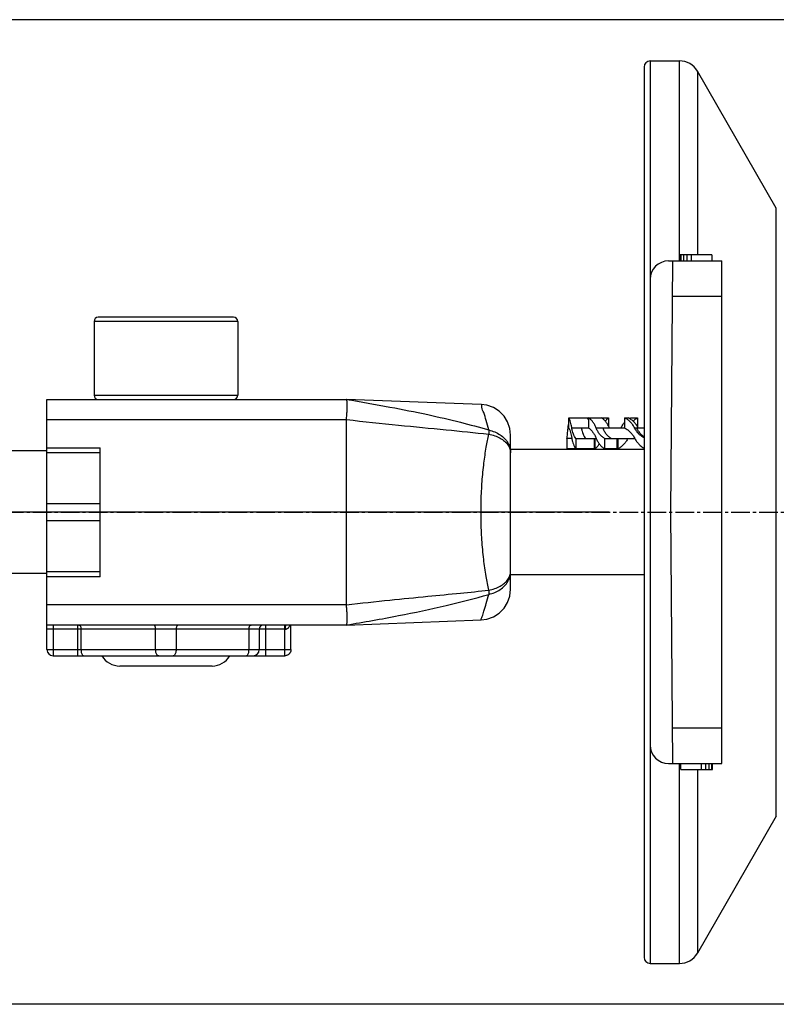
# Model space of a CAD drawing. Extents: x -229 to 1620, y -451 to -148.
# Drawn here: x 1443 to 1480, y -323 to -275 of the extents above; entities that cross this region are included whole.
import ezdxf

# ---------------------------------------------------------------- set-up
doc = ezdxf.new("R2010")
doc.units = 0
doc.header["$LTSCALE"] = 1.21
doc.header["$MEASUREMENT"] = 0
doc.linetypes.add('AXES2', pattern=[1.125, 0.75, -0.125, 0.125, -0.125])
doc.layers.get('0').update_dxf_attribs({"linetype": 'CONTINUOUS'})
doc.layers.get('Defpoints').update_dxf_attribs({"linetype": 'CONTINUOUS'})
doc.layers.add('AXE', color=80, linetype='AXES2')
doc.layers.add('COTATION1', color=50, linetype='CONTINUOUS')
doc.styles.add('ROMANS', font='romans.shx')
doc.dimstyles.new('SC_DEFAUT$0', dxfattribs={"dimscale": 0, "dimtxt": 5, "dimasz": 5, "dimexe": 2.5, "dimexo": 2, "dimgap": 5, "dimtad": 1, "dimtoh": 1, "dimdec": 4, "dimzin": 12, "dimdsep": 46, "dimtxsty": 'ROMANS', "dimblk1": 'OPEN', "dimblk2": 'OPEN', "dimsah": 1, "dimcen": -0.09, "dimadec": 0, "dimazin": 0, "dimtfac": 1, "dimtdec": 4, "dimtofl": 0, "dimtmove": 0, "dimatfit": 3, "dimldrblk": 'OPEN', "dimfxl": 1, "dimtolj": 1, "dimtzin": 12, "dimarcsym": 0})

# ---------------------------------------------------------------- blocks, each defined once
blk = doc.blocks.new('_OPEN')
at = {"color": 0, "linetype": 'ByBlock'}
for p, q in [((-1, 0.1667), (0, 0)), ((0, 0), (-1, -0.1667)), ((0, 0), (-1, 0))]:
    blk.add_line(p, q, dxfattribs=at)
blk = doc.blocks.new('*D4')
at = {"layer": 'COTATION1', "color": 0, "lineweight": -2}
for p, q in [((1481.976, -275.424), (1412.516, -275.424)), ((1415.016, -280.424), (1415.016, -294.433)), ((1471.663, -299.433), (1412.516, -299.433))]:
    blk.add_line(p, q, dxfattribs=at)
at = {"layer": 'Defpoints', "color": 0}
for p in [(1483.976, -275.424), (1415.016, -299.433), (1473.663, -299.433)]:
    blk.add_point(p, dxfattribs=at)
at = {"layer": 'COTATION1', "color": 0, "lineweight": -2, "xscale": 5, "yscale": 5, "zscale": 5}
for p, rotation in [((1415.016, -275.424), 90), ((1415.016, -299.433), 270)]:
    blk.add_blockref('_OPEN', p, dxfattribs=dict(at, rotation=rotation))
at = {"layer": 'COTATION1', "color": 0, "insert": (1407.516, -286.931), "char_height": 5, "attachment_point": 5, "rotation": 90, "style": 'ROMANS'}
blk.add_mtext('\\A1;24', dxfattribs=at)
blk = doc.blocks.new('*D6')
at = {"layer": 'COTATION1', "color": 0, "lineweight": -2}
for p, q in [((1479.976, -275.424), (1391.814, -275.424)), ((1394.314, -280.424), (1394.314, -318.424)), ((1481.976, -323.424), (1391.814, -323.424))]:
    blk.add_line(p, q, dxfattribs=at)
at = {"layer": 'Defpoints', "color": 0}
for p in [(1481.976, -275.424), (1394.314, -323.424), (1483.976, -323.424)]:
    blk.add_point(p, dxfattribs=at)
at = {"layer": 'COTATION1', "color": 0, "lineweight": -2, "xscale": 5, "yscale": 5, "zscale": 5}
for p, rotation in [((1394.314, -275.424), 90), ((1394.314, -323.424), 270)]:
    blk.add_blockref('_OPEN', p, dxfattribs=dict(at, rotation=rotation))
at = {"layer": 'COTATION1', "color": 0, "insert": (1386.814, -311.387), "char_height": 5, "attachment_point": 5, "rotation": 90, "style": 'ROMANS'}
blk.add_mtext('\\A1;48', dxfattribs=at)

msp = doc.modelspace()

# ---------------------------------------------------------------- linework, layer by layer
for p, q in [((1473.665, -277.433), (1475.097, -277.433)), ((1473.665, -277.433), (1473.665, -288.07)), ((1475.097, -287.183), (1475.097, -277.433)), ((1473.365, -277.733), (1473.365, -321.133)), ((1475.964, -277.934), (1475.964, -286.883)), ((1479.81, -284.617), (1475.964, -277.934)), ((1479.81, -314.248), (1479.81, -284.617)), ((1476.663, -286.883), (1475.121, -286.883)), ((1475.121, -286.883), (1475.121, -287.183)), ((1475.163, -286.883), (1475.163, -287.183)), ((1475.288, -286.883), (1475.288, -287.183)), ((1475.455, -286.883), (1475.455, -287.183)), ((1475.663, -286.883), (1475.663, -287.183)), ((1476.663, -286.883), (1476.663, -287.183)), ((1474.563, -287.183), (1477.163, -287.183)), ((1474.663, -299.433), (1474.77, -287.183)), ((1477.163, -311.683), (1477.163, -287.183)), ((1473.663, -288.083), (1473.663, -310.783)), ((1477.163, -288.92), (1474.755, -288.92)), ((1453.565, -290.133), (1446.565, -290.133)), ((1446.565, -290.133), (1446.565, -293.733)), ((1453.365, -289.933), (1446.765, -289.933)), ((1453.565, -290.133), (1453.565, -293.733)), ((1446.565, -293.733), (1453.565, -293.733)), ((1444.265, -293.933), (1458.865, -293.933)), ((1444.265, -306.133), (1444.265, -293.933)), ((1458.866, -293.933), (1458.865, -293.933)), ((1465.421, -294.179), (1458.867, -293.933)), ((1458.865, -294.933), (1444.265, -294.933)), ((1469.705, -294.833), (1471.628, -294.833)), ((1469.705, -295.333), (1469.705, -294.833)), ((1470.671, -295.333), (1470.671, -294.833)), ((1471.628, -294.833), (1471.628, -295.228)), ((1472.423, -294.833), (1472.592, -294.833)), ((1472.423, -295.333), (1472.423, -294.833)), ((1472.717, -294.833), (1473.049, -294.833)), ((1473.049, -294.833), (1473.049, -295.274)), ((1466.865, -303.191), (1466.865, -295.674)), ((1469.705, -295.333), (1469.666, -295.333)), ((1470.671, -295.333), (1469.846, -295.333)), ((1472.423, -295.333), (1471.034, -295.333)), ((1473.365, -295.333), (1472.91, -295.333)), ((1469.846, -295.833), (1469.61, -295.833)), ((1469.61, -295.833), (1469.61, -296.333)), ((1470.047, -295.833), (1471.034, -295.833)), ((1470.047, -295.833), (1470.047, -296.333)), ((1470.957, -296.333), (1470.957, -295.833)), ((1470.985, -296.333), (1470.985, -295.833)), ((1471.437, -295.833), (1472.91, -295.833)), ((1471.437, -295.833), (1471.437, -296.333)), ((1472.06, -296.333), (1472.06, -295.833)), ((1472.109, -296.333), (1472.109, -295.833)), ((1444.265, -296.443), (1318.765, -296.443)), ((1444.265, -296.288), (1446.865, -296.288)), ((1446.865, -296.535), (1444.265, -296.535)), ((1446.865, -302.578), (1446.865, -296.288)), ((1473.365, -296.383), (1466.865, -296.383)), ((1469.61, -296.333), (1470.985, -296.333)), ((1471.437, -296.333), (1472.109, -296.333)), ((1444.265, -299.008), (1446.865, -299.008)), ((1474.77, -311.683), (1474.663, -299.433)), ((1446.865, -299.857), (1444.265, -299.857)), ((1444.265, -302.33), (1446.865, -302.33)), ((1444.265, -302.423), (1318.765, -302.423)), ((1446.865, -302.578), (1444.265, -302.578)), ((1473.365, -302.483), (1466.865, -302.483)), ((1444.265, -303.933), (1458.865, -303.933)), ((1458.867, -304.933), (1465.421, -304.687)), ((1458.865, -304.933), (1444.265, -304.933)), ((1455.893, -305.133), (1444.265, -305.133)), ((1444.565, -304.933), (1444.565, -306.433)), ((1445.778, -306.433), (1445.778, -304.933)), ((1445.928, -305.133), (1445.928, -306.133)), ((1449.565, -306.133), (1449.565, -305.133)), ((1450.565, -305.133), (1450.565, -306.133)), ((1454.115, -306.133), (1454.115, -305.133)), ((1454.615, -305.133), (1454.615, -306.133)), ((1454.915, -304.933), (1454.915, -306.433)), ((1455.859, -306.433), (1455.859, -304.933)), ((1456.159, -306.133), (1456.159, -304.933)), ((1458.865, -304.933), (1458.866, -304.933)), ((1444.265, -306.133), (1456.159, -306.133)), ((1444.565, -306.433), (1455.859, -306.433)), ((1452.315, -306.933), (1447.815, -306.933)), ((1474.755, -309.946), (1477.163, -309.946)), ((1473.665, -310.796), (1473.665, -321.433)), ((1474.563, -311.683), (1477.163, -311.683)), ((1475.097, -321.433), (1475.097, -311.683)), ((1475.163, -311.983), (1475.163, -311.683)), ((1475.163, -311.983), (1476.705, -311.983)), ((1475.964, -311.983), (1475.964, -320.931)), ((1476.163, -311.983), (1476.163, -311.683)), ((1476.371, -311.983), (1476.371, -311.683)), ((1476.538, -311.983), (1476.538, -311.683)), ((1476.663, -311.983), (1476.663, -311.683)), ((1476.705, -311.983), (1476.705, -311.683)), ((1479.81, -314.248), (1475.964, -320.931)), ((1473.665, -321.433), (1475.097, -321.433))]:
    msp.add_line(p, q)
for points in [[(1466.865, -295.674), (1466.828, -295.346), (1466.718, -295.03), (1466.542, -294.747), (1466.307, -294.51), (1466.025, -294.33), (1465.711, -294.218), (1465.421, -294.179)], [(1465.421, -304.687), (1465.711, -304.648), (1466.025, -304.535), (1466.307, -304.356), (1466.541, -304.118), (1466.718, -303.835), (1466.828, -303.52), (1466.865, -303.191)]]:
    msp.add_lwpolyline(points)
for centre, radius, start, end in [((1473.665, -277.733), 0.3, 90, 180), ((1475.097, -278.433), 1, 29.9196, 90), ((1474.563, -288.083), 0.9, 90, 180), ((1446.765, -290.133), 0.2, 90, 180), ((1453.365, -290.133), 0.2, 0, 90), ((1446.765, -293.733), 0.2, 180, 270), ((1453.365, -293.733), 0.2, 270, 0), ((1454.815, -305.133), 0.2, 90, 180), ((1444.565, -306.133), 0.3, 180, 270), ((1454.315, -306.133), 0.3, 270, 0), ((1447.815, -305.933), 1, 210.134, 270), ((1452.315, -305.933), 1, 270, 329.866), ((1474.563, -310.783), 0.9, 180, 270), ((1475.097, -320.433), 1, 270, 330.0804), ((1473.665, -321.133), 0.3, 180, 270)]:
    msp.add_arc(centre, radius, start, end)
for points, knots in [([(1458.866, -293.933), (1459.572, -294.051), (1460.895, -294.283), (1462.747, -294.65), (1464.353, -295.023), (1465.341, -295.29), (1465.798, -295.425)], [0, 0, 0, 0, 2.149963, 4.028158, 5.663807, 7.095464, 7.095464, 7.095464, 7.095464]), ([(1458.866, -294.919), (1458.871, -294.846), (1458.882, -294.704), (1458.893, -294.5), (1458.899, -294.317), (1458.899, -294.166), (1458.895, -294.045), (1458.886, -293.98), (1458.876, -293.935), (1458.866, -293.933)], [0, 0, 0, 0, 0.2196093, 0.42673, 0.6124747, 0.7680157, 0.8857779, 0.9607378, 0.9923269, 0.9923269, 0.9923269, 0.9923269]), ([(1465.798, -295.425), (1465.757, -295.272), (1465.675, -295), (1465.58, -294.585), (1465.453, -294.418), (1465.464, -294.164), (1465.424, -294.183)], [0, 0, 0, 0, 0.477078, 0.882461, 1.164868, 1.297673, 1.297673, 1.297673, 1.297673]), ([(1458.865, -303.933), (1458.864, -302.937), (1458.865, -300.935), (1458.865, -297.935), (1458.864, -295.931), (1458.865, -294.933)], [0, 0, 0, 0, 2.987875, 6.004129, 8.999999, 8.999999, 8.999999, 8.999999]), ([(1458.865, -294.933), (1458.865, -294.931), (1458.865, -294.928), (1458.865, -294.924), (1458.865, -294.921), (1458.866, -294.919)], [0, 0, 0, 0, 0.00453679, 0.00912355, 0.0137573, 0.0137573, 0.0137573, 0.0137573]), ([(1458.866, -294.919), (1459.712, -295.015), (1461.33, -295.186), (1463.642, -295.407), (1465.106, -295.555), (1465.798, -295.629)], [0, 0, 0, 0, 2.555195, 4.880386, 6.968976, 6.968976, 6.968976, 6.968976]), ([(1469.666, -295.333), (1469.67, -295.281), (1469.68, -295.189), (1469.696, -295.098), (1469.704, -295.058)], [0, 0, 0, 0, 0.1553848, 0.2776453, 0.2776453, 0.2776453, 0.2776453]), ([(1469.846, -295.333), (1469.837, -295.281), (1469.818, -295.183), (1469.783, -295.047), (1469.745, -294.932), (1469.718, -294.863), (1469.705, -294.833)], [0, 0, 0, 0, 0.1574883, 0.2983352, 0.4212051, 0.5207929, 0.5207929, 0.5207929, 0.5207929]), ([(1470.671, -294.934), (1470.67, -294.931), (1470.654, -294.896), (1470.635, -294.862), (1470.615, -294.833)], [0, 0, 0, 0, 0.0093877, 0.1162205, 0.1162205, 0.1162205, 0.1162205]), ([(1471.034, -295.333), (1471.014, -295.28), (1470.968, -295.179), (1470.881, -295.042), (1470.783, -294.925), (1470.709, -294.86), (1470.671, -294.833)], [0, 0, 0, 0, 0.1699255, 0.3311176, 0.4843578, 0.6255469, 0.6255469, 0.6255469, 0.6255469]), ([(1471.677, -295.333), (1471.656, -295.28), (1471.61, -295.179), (1471.521, -295.041), (1471.416, -294.924), (1471.335, -294.86), (1471.294, -294.833)], [0, 0, 0, 0, 0.1694269, 0.3327748, 0.4894461, 0.6394984, 0.6394984, 0.6394984, 0.6394984]), ([(1471.473, -294.995), (1471.491, -294.971), (1471.538, -294.913), (1471.593, -294.86), (1471.628, -294.833)], [0, 0, 0, 0, 0.0894638, 0.225156, 0.225156, 0.225156, 0.225156]), ([(1472.237, -295.333), (1472.262, -295.279), (1472.318, -295.182), (1472.387, -295.094), (1472.422, -295.056)], [0, 0, 0, 0, 0.1778497, 0.3339633, 0.3339633, 0.3339633, 0.3339633]), ([(1472.91, -295.333), (1472.884, -295.279), (1472.823, -295.176), (1472.708, -295.039), (1472.575, -294.922), (1472.475, -294.859), (1472.423, -294.833)], [0, 0, 0, 0, 0.1796905, 0.3570685, 0.534644, 0.7089906, 0.7089906, 0.7089906, 0.7089906]), ([(1473.084, -295.333), (1473.058, -295.279), (1472.996, -295.176), (1472.881, -295.039), (1472.746, -294.922), (1472.644, -294.86), (1472.592, -294.833)], [0, 0, 0, 0, 0.1789365, 0.3574717, 0.5355698, 0.7132395, 0.7132395, 0.7132395, 0.7132395]), ([(1472.823, -294.995), (1472.849, -294.97), (1472.92, -294.91), (1472.998, -294.86), (1473.049, -294.833)], [0, 0, 0, 0, 0.1063583, 0.2781572, 0.2781572, 0.2781572, 0.2781572]), ([(1465.798, -303.237), (1465.749, -303.015), (1465.658, -302.515), (1465.541, -301.695), (1465.457, -300.786), (1465.419, -299.832), (1465.42, -298.882), (1465.468, -297.946), (1465.552, -297.075), (1465.666, -296.307), (1465.752, -295.839), (1465.798, -295.629)], [0, 0, 0, 0, 0.682353, 1.523127, 2.48278, 3.420381, 4.386273, 5.33079, 6.231151, 7.01272, 7.658301, 7.658301, 7.658301, 7.658301]), ([(1465.798, -295.425), (1465.8, -295.445), (1465.801, -295.489), (1465.801, -295.557), (1465.8, -295.604), (1465.798, -295.629)], [0, 0, 0, 0, 0.0613608, 0.1295543, 0.2037656, 0.2037656, 0.2037656, 0.2037656]), ([(1465.798, -295.425), (1465.899, -295.448), (1466.092, -295.511), (1466.354, -295.651), (1466.572, -295.831), (1466.738, -296.045), (1466.841, -296.285), (1466.865, -296.455), (1466.865, -296.539)], [0, 0, 0, 0, 0.309448, 0.605555, 0.886019, 1.153266, 1.409622, 1.661016, 1.661016, 1.661016, 1.661016]), ([(1465.798, -295.629), (1465.898, -295.648), (1466.089, -295.699), (1466.35, -295.815), (1466.569, -295.963), (1466.735, -296.137), (1466.84, -296.332), (1466.865, -296.472), (1466.865, -296.539)], [0, 0, 0, 0, 0.304383, 0.590481, 0.853298, 1.090964, 1.306474, 1.508324, 1.508324, 1.508324, 1.508324]), ([(1469.61, -295.833), (1469.613, -295.802), (1469.621, -295.732), (1469.636, -295.617), (1469.652, -295.481), (1469.661, -295.384), (1469.666, -295.333)], [0, 0, 0, 0, 0.0930584, 0.2108124, 0.3479908, 0.5031416, 0.5031416, 0.5031416, 0.5031416]), ([(1469.705, -295.333), (1469.718, -295.363), (1469.745, -295.432), (1469.783, -295.547), (1469.818, -295.683), (1469.837, -295.781), (1469.846, -295.833)], [0, 0, 0, 0, 0.099594, 0.2224878, 0.3633133, 0.5207929, 0.5207929, 0.5207929, 0.5207929]), ([(1470.047, -295.833), (1470.021, -295.805), (1469.973, -295.738), (1469.919, -295.62), (1469.876, -295.483), (1469.855, -295.385), (1469.846, -295.333)], [0, 0, 0, 0, 0.114556, 0.2441614, 0.3872973, 0.5451941, 0.5451941, 0.5451941, 0.5451941]), ([(1470.316, -295.333), (1470.325, -295.385), (1470.346, -295.483), (1470.389, -295.621), (1470.445, -295.738), (1470.494, -295.805), (1470.521, -295.833)], [0, 0, 0, 0, 0.1585321, 0.301741, 0.4315071, 0.5472969, 0.5472969, 0.5472969, 0.5472969]), ([(1470.671, -295.333), (1470.709, -295.36), (1470.783, -295.425), (1470.881, -295.542), (1470.968, -295.679), (1471.014, -295.78), (1471.034, -295.833)], [0, 0, 0, 0, 0.1411973, 0.294465, 0.455631, 0.6255469, 0.6255469, 0.6255469, 0.6255469]), ([(1471.437, -295.833), (1471.392, -295.806), (1471.305, -295.743), (1471.194, -295.626), (1471.101, -295.487), (1471.054, -295.386), (1471.034, -295.333)], [0, 0, 0, 0, 0.1576251, 0.3191409, 0.4833956, 0.6539038, 0.6539038, 0.6539038, 0.6539038]), ([(1471.355, -295.333), (1471.376, -295.386), (1471.423, -295.488), (1471.516, -295.626), (1471.628, -295.743), (1471.716, -295.806), (1471.761, -295.833)], [0, 0, 0, 0, 0.1712209, 0.3356216, 0.4972786, 0.6560177, 0.6560177, 0.6560177, 0.6560177]), ([(1472.423, -295.333), (1472.475, -295.359), (1472.575, -295.422), (1472.708, -295.539), (1472.823, -295.676), (1472.884, -295.779), (1472.91, -295.833)], [0, 0, 0, 0, 0.1743564, 0.3519624, 0.5293105, 0.7089906, 0.7089906, 0.7089906, 0.7089906]), ([(1473.364, -295.809), (1473.326, -295.788), (1473.239, -295.733), (1473.115, -295.627), (1472.998, -295.49), (1472.937, -295.386), (1472.91, -295.333)], [0, 0, 0, 0, 0.1288145, 0.3089411, 0.4872706, 0.6671455, 0.6671455, 0.6671455, 0.6671455]), ([(1472.997, -295.333), (1473.024, -295.387), (1473.086, -295.49), (1473.202, -295.628), (1473.3, -295.711), (1473.357, -295.751), (1473.364, -295.756)], [0, 0, 0, 0, 0.1806047, 0.3589363, 0.5387303, 0.5654173, 0.5654173, 0.5654173, 0.5654173]), ([(1469.846, -295.833), (1469.855, -295.885), (1469.876, -295.983), (1469.919, -296.12), (1469.973, -296.238), (1470.021, -296.305), (1470.047, -296.333)], [0, 0, 0, 0, 0.1579056, 0.3010637, 0.430645, 0.5451942, 0.5451942, 0.5451942, 0.5451942]), ([(1471.185, -296.103), (1471.181, -296.11), (1471.151, -296.158), (1471.09, -296.24), (1471.021, -296.305), (1470.985, -296.333)], [0, 0, 0, 0, 0.0238711, 0.1697953, 0.3054876, 0.3054876, 0.3054876, 0.3054876]), ([(1471.034, -295.833), (1471.054, -295.886), (1471.101, -295.987), (1471.194, -296.126), (1471.305, -296.243), (1471.392, -296.306), (1471.437, -296.333)], [0, 0, 0, 0, 0.1705178, 0.3347998, 0.4962877, 0.6539038, 0.6539038, 0.6539038, 0.6539038]), ([(1472.579, -295.833), (1472.554, -295.886), (1472.496, -295.989), (1472.386, -296.126), (1472.257, -296.243), (1472.16, -296.306), (1472.109, -296.333)], [0, 0, 0, 0, 0.1768257, 0.3520337, 0.5255068, 0.6973057, 0.6973057, 0.6973057, 0.6973057]), ([(1472.91, -295.833), (1472.937, -295.886), (1472.998, -295.99), (1473.115, -296.127), (1473.239, -296.233), (1473.326, -296.288), (1473.364, -296.309)], [0, 0, 0, 0, 0.1798852, 0.358245, 0.5383411, 0.6671456, 0.6671456, 0.6671456, 0.6671456]), ([(1465.798, -303.237), (1465.898, -303.217), (1466.089, -303.166), (1466.35, -303.051), (1466.568, -302.903), (1466.734, -302.729), (1466.84, -302.534), (1466.865, -302.394), (1466.865, -302.326)], [0, 0, 0, 0, 0.304907, 0.590385, 0.851788, 1.089555, 1.305648, 1.508327, 1.508327, 1.508327, 1.508327]), ([(1465.798, -303.44), (1465.899, -303.417), (1466.092, -303.355), (1466.354, -303.214), (1466.573, -303.033), (1466.738, -302.819), (1466.842, -302.579), (1466.865, -302.41), (1466.865, -302.326)], [0, 0, 0, 0, 0.308886, 0.605625, 0.887699, 1.154982, 1.410724, 1.661037, 1.661037, 1.661037, 1.661037]), ([(1458.866, -303.946), (1459.571, -303.868), (1460.89, -303.726), (1462.741, -303.541), (1464.347, -303.387), (1465.338, -303.286), (1465.798, -303.237)], [0, 0, 0, 0, 2.129264, 3.980061, 5.580445, 6.968948, 6.968948, 6.968948, 6.968948]), ([(1465.798, -303.237), (1465.8, -303.261), (1465.801, -303.309), (1465.801, -303.377), (1465.8, -303.42), (1465.798, -303.44)], [0, 0, 0, 0, 0.0738633, 0.1420906, 0.2037738, 0.2037738, 0.2037738, 0.2037738]), ([(1458.866, -304.932), (1459.714, -304.79), (1461.338, -304.504), (1463.654, -304.02), (1465.111, -303.643), (1465.798, -303.44)], [0, 0, 0, 0, 2.581239, 4.946859, 7.095185, 7.095185, 7.095185, 7.095185]), ([(1465.424, -304.682), (1465.421, -304.681), (1465.427, -304.673), (1465.433, -304.625), (1465.5, -304.478), (1465.571, -304.221), (1465.687, -303.858), (1465.759, -303.587), (1465.798, -303.44)], [0, 0, 0, 0, 0.007877, 0.017937, 0.166487, 0.452594, 0.842314, 1.29764, 1.29764, 1.29764, 1.29764]), ([(1458.866, -303.946), (1458.865, -303.945), (1458.865, -303.942), (1458.865, -303.937), (1458.865, -303.934), (1458.865, -303.933)], [0, 0, 0, 0, 0.00456603, 0.00915275, 0.01375978, 0.01375978, 0.01375978, 0.01375978]), ([(1458.866, -304.933), (1458.876, -304.931), (1458.886, -304.886), (1458.895, -304.82), (1458.899, -304.699), (1458.899, -304.548), (1458.893, -304.365), (1458.882, -304.161), (1458.871, -304.019), (1458.866, -303.946)], [0, 0, 0, 0, 0.0316449, 0.1067892, 0.2247016, 0.3803402, 0.5660887, 0.772949, 0.992322, 0.992322, 0.992322, 0.992322]), ([(1445.828, -304.933), (1445.838, -304.933), (1445.862, -304.941), (1445.889, -304.971), (1445.91, -305.015), (1445.924, -305.07), (1445.928, -305.111), (1445.928, -305.133)], [0, 0, 0, 0, 0.0323026, 0.0705297, 0.1189802, 0.1770764, 0.2412319, 0.2412319, 0.2412319, 0.2412319]), ([(1449.565, -305.133), (1449.565, -305.112), (1449.562, -305.072), (1449.549, -305.017), (1449.527, -304.973), (1449.5, -304.941), (1449.476, -304.933), (1449.465, -304.933)], [0, 0, 0, 0, 0.0619969, 0.1195314, 0.1690003, 0.2088014, 0.2412164, 0.2412164, 0.2412164, 0.2412164]), ([(1450.665, -304.933), (1450.654, -304.933), (1450.63, -304.941), (1450.603, -304.973), (1450.581, -305.017), (1450.568, -305.072), (1450.565, -305.112), (1450.565, -305.133)], [0, 0, 0, 0, 0.032415, 0.0722161, 0.121685, 0.1792196, 0.2412165, 0.2412165, 0.2412165, 0.2412165]), ([(1454.115, -305.133), (1454.115, -305.112), (1454.118, -305.072), (1454.131, -305.017), (1454.153, -304.973), (1454.18, -304.941), (1454.204, -304.933), (1454.215, -304.933)], [0, 0, 0, 0, 0.0619969, 0.1195314, 0.1690003, 0.2088014, 0.2412164, 0.2412164, 0.2412164, 0.2412164]), ([(1455.893, -305.133), (1455.893, -305.112), (1455.894, -305.073), (1455.897, -305.019), (1455.901, -304.975), (1455.906, -304.95), (1455.912, -304.933), (1455.916, -304.933)], [0, 0, 0, 0, 0.061901, 0.1176965, 0.1621613, 0.1912669, 0.203347, 0.203347, 0.203347, 0.203347]), ([(1455.893, -305.133), (1455.902, -305.133), (1455.921, -305.131), (1455.95, -305.124), (1455.979, -305.111), (1456.008, -305.092), (1456.036, -305.066), (1456.062, -305.032), (1456.087, -304.992), (1456.101, -304.963), (1456.108, -304.947)], [0, 0, 0, 0, 0.027429, 0.0563754, 0.087787, 0.1223958, 0.1606859, 0.203075, 0.2499698, 0.3014554, 0.3014554, 0.3014554, 0.3014554]), ([(1445.928, -306.133), (1445.928, -306.164), (1445.932, -306.224), (1445.952, -306.306), (1445.984, -306.373), (1446.025, -306.42), (1446.061, -306.433), (1446.078, -306.433)], [0, 0, 0, 0, 0.0929951, 0.1792968, 0.2535001, 0.3132017, 0.3618247, 0.3618247, 0.3618247, 0.3618247]), ([(1449.715, -306.433), (1449.699, -306.433), (1449.663, -306.42), (1449.621, -306.373), (1449.59, -306.306), (1449.57, -306.224), (1449.565, -306.164), (1449.565, -306.133)], [0, 0, 0, 0, 0.0486225, 0.1083241, 0.1825275, 0.2688293, 0.3618246, 0.3618246, 0.3618246, 0.3618246]), ([(1450.565, -306.133), (1450.565, -306.164), (1450.56, -306.224), (1450.54, -306.306), (1450.509, -306.373), (1450.467, -306.42), (1450.431, -306.433), (1450.415, -306.433)], [0, 0, 0, 0, 0.0929953, 0.1792971, 0.2535005, 0.3132021, 0.3618246, 0.3618246, 0.3618246, 0.3618246]), ([(1453.965, -306.433), (1453.981, -306.433), (1454.017, -306.42), (1454.059, -306.373), (1454.09, -306.306), (1454.11, -306.224), (1454.115, -306.164), (1454.115, -306.133)], [0, 0, 0, 0, 0.0486225, 0.1083241, 0.1825275, 0.2688293, 0.3618246, 0.3618246, 0.3618246, 0.3618246]), ([(1456.159, -306.133), (1456.159, -306.138), (1456.159, -306.149), (1456.157, -306.166), (1456.154, -306.186), (1456.15, -306.207), (1456.143, -306.231), (1456.133, -306.256), (1456.12, -306.282), (1456.102, -306.309), (1456.08, -306.337), (1456.051, -306.364), (1456.016, -306.39), (1455.972, -306.412), (1455.918, -306.429), (1455.88, -306.433), (1455.859, -306.433)], [0, 0, 0, 0, 0.0156117, 0.0328912, 0.0525166, 0.0744816, 0.0988132, 0.1259091, 0.1546272, 0.1866885, 0.223209, 0.2610689, 0.3044486, 0.3547303, 0.4086365, 0.4708547, 0.4708547, 0.4708547, 0.4708547])]:
    msp.add_open_spline(points, degree=3, knots=knots)
for points in [[(1472.653, -294.868), (1472.674, -294.856), (1472.696, -294.844), (1472.717, -294.833)], [(1456.108, -304.947), (1456.106, -304.942), (1456.104, -304.938), (1456.103, -304.933)], [(1456.108, -304.947), (1456.11, -304.942), (1456.112, -304.938), (1456.114, -304.933)]]:
    msp.add_open_spline(points, degree=3)
at = {"layer": 'AXE'}
msp.add_line((1141.386, -299.433), (1561.883, -299.433), dxfattribs=at)

# ---------------------------------------------------------------- dimensions: what is measured, and where the dimension line sits
at = {"layer": 'COTATION1'}
for base, p1, p2, picture, middle in [((1394.314, -323.424), (1481.976, -275.424), (1483.976, -323.424), '*D6', (1394.314, -311.387)), ((1415.016, -299.433), (1483.976, -275.424), (1473.663, -299.433), '*D4', (1415.016, -286.931))]:
    dim = msp.add_linear_dim(base=base, p1=p1, p2=p2, angle=90, dimstyle='SC_DEFAUT$0', override={"dimscale": 1, "dimdec": 1}, dxfattribs=at)
    dim.commit()
    dim.dimension.update_dxf_attribs({"geometry": picture, "text_midpoint": middle, "dimtype": 160})

doc.saveas('drawing.dxf')
